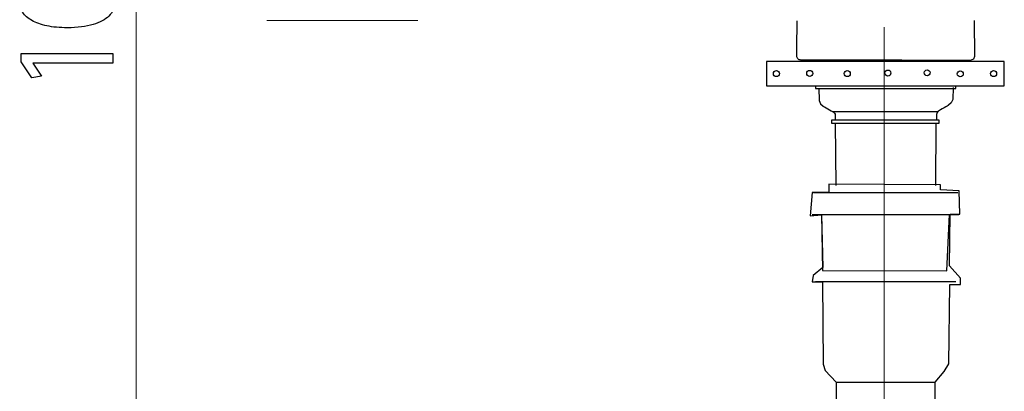
# Model space of a CAD drawing. Units: millimetres. Extents: x -93 to 93, y -39 to 39.
# Drawn here: x -93 to -66, y -11 to -1 of the extents above; entities that cross this region are included whole.
import ezdxf
from ezdxf.lldxf.tags import DXFTag

# ---------------------------------------------------------------- set-up
doc = ezdxf.new("R2010")
doc.units = ezdxf.units.MM
doc.header["$MEASUREMENT"] = 0
doc.layers.add('Vrstva 1', color=7, linetype='Continuous')
tags = doc.linetypes.add('New Line5', pattern=[1.2, 0.5, -0.3, 0.1, -0.3]).pattern_tags.tags
tags[10:11] = [DXFTag(74, 4), DXFTag(75, 0), DXFTag(340, '0'), DXFTag(46, 1.0), DXFTag(50, 0.0), DXFTag(44, 0.0), DXFTag(45, 0.0)]
tags[8:9] = [DXFTag(74, 4), DXFTag(75, 0), DXFTag(340, '0'), DXFTag(46, 1.0), DXFTag(50, 0.0), DXFTag(44, 0.0), DXFTag(45, 0.0)]
tags[6:7] = [DXFTag(74, 4), DXFTag(75, 0), DXFTag(340, '0'), DXFTag(46, 1.0), DXFTag(50, 0.0), DXFTag(44, 0.0), DXFTag(45, 0.0)]
tags[4:5] = [DXFTag(74, 4), DXFTag(75, 0), DXFTag(340, '0'), DXFTag(46, 1.0), DXFTag(50, 0.0), DXFTag(44, 0.0), DXFTag(45, 0.0)]

msp = doc.modelspace()

# ---------------------------------------------------------------- linework, layer by layer
at = {"layer": 'Vrstva 1', "color": 250, "lineweight": 15}
for points in [[(-90.1146, -27.8092), (-90.1146, -27.8092), (-90.1146, 25.4555), (-90.1146, 25.4555)], [(-86.5184, -0.7708), (-86.5184, -0.7708), (-82.3599, -0.7708), (-82.3599, -0.7708)]]:
    msp.add_open_spline(points, degree=3, dxfattribs=at)
at = {"layer": 'Vrstva 1', "color": 250}
for points, knots in [([(-93.3178, -0.2646), (-93.3178, -0.3675), (-93.2893, -0.4617), (-93.2323, -0.5476), (-93.2323, -0.5476), (-93.1755, -0.6334), (-93.092, -0.7074), (-92.9808, -0.7706), (-92.9808, -0.7706), (-92.8696, -0.8337), (-92.7324, -0.8823), (-92.5694, -0.9171), (-92.5694, -0.9171), (-92.4064, -0.9512), (-92.2189, -0.9688), (-92.0061, -0.9693), (-92.0061, -0.9693), (-91.7273, -0.9662), (-91.4919, -0.9367), (-91.2991, -0.8802), (-91.2991, -0.8802), (-91.1064, -0.8238), (-90.9602, -0.7457), (-90.8605, -0.6464), (-90.8605, -0.6464), (-90.7611, -0.5471), (-90.7106, -0.4312), (-90.7099, -0.2987), (-90.7099, -0.2987), (-90.7106, -0.1502), (-90.7624, -0.0239), (-90.8645, 0.0805), (-90.8645, 0.0805), (-90.9667, 0.1851), (-91.1168, 0.2648), (-91.3147, 0.3196), (-91.3147, 0.3196), (-91.5125, 0.375), (-91.7544, 0.4025), (-92.041, 0.403), (-92.041, 0.403), (-92.3094, 0.4025), (-92.539, 0.376), (-92.7291, 0.3238), (-92.7291, 0.3238), (-92.9194, 0.2715), (-93.0648, 0.1954), (-93.1651, 0.0961), (-93.1651, 0.0961), (-93.266, -0.0032), (-93.3171, -0.1233), (-93.3178, -0.2646)], [0, 0, 0, 0, 0.0714286, 0.0714286, 0.0714286, 0.0714286, 0.1428571, 0.1428571, 0.1428571, 0.1428571, 0.2142857, 0.2142857, 0.2142857, 0.2142857, 0.2857143, 0.2857143, 0.2857143, 0.2857143, 0.3571429, 0.3571429, 0.3571429, 0.3571429, 0.4285714, 0.4285714, 0.4285714, 0.4285714, 0.5, 0.5, 0.5, 0.5, 0.5714286, 0.5714286, 0.5714286, 0.5714286, 0.6428571, 0.6428571, 0.6428571, 0.6428571, 0.7142857, 0.7142857, 0.7142857, 0.7142857, 0.7857143, 0.7857143, 0.7857143, 0.7857143, 0.8571429, 0.8571429, 0.8571429, 0.8571429, 1, 1, 1, 1]), ([(-90.7526, -1.941), (-90.7526, -1.941), (-90.7526, -1.6771), (-90.7526, -1.6771), (-90.7526, -1.6771), (-90.7526, -1.6771), (-93.2751, -1.6771), (-93.2751, -1.6771), (-93.2751, -1.6771), (-93.2751, -1.6771), (-93.2751, -1.91), (-93.2751, -1.91), (-93.2751, -1.91), (-93.2751, -1.91), (-92.9801, -2.3508), (-92.9801, -2.3508), (-92.9801, -2.3508), (-92.9801, -2.3508), (-92.7201, -2.2981), (-92.7201, -2.2981), (-92.7201, -2.2981), (-92.7201, -2.2981), (-92.9568, -1.9472), (-92.9568, -1.9472), (-92.9568, -1.9472), (-92.9568, -1.9472), (-92.9568, -1.941), (-92.9568, -1.941), (-92.9568, -1.941), (-92.9568, -1.941), (-90.7526, -1.941), (-90.7526, -1.941)], [0, 0, 0, 0, 0.1111111, 0.1111111, 0.1111111, 0.1111111, 0.2222222, 0.2222222, 0.2222222, 0.2222222, 0.3333333, 0.3333333, 0.3333333, 0.3333333, 0.4444444, 0.4444444, 0.4444444, 0.4444444, 0.5555556, 0.5555556, 0.5555556, 0.5555556, 0.6666667, 0.6666667, 0.6666667, 0.6666667, 0.7777778, 0.7777778, 0.7777778, 0.7777778, 1, 1, 1, 1])]:
    msp.add_open_spline(points, degree=3, knots=knots, dxfattribs=at)
at = {"layer": 'Vrstva 1', "color": 250, "lineweight": 30}
for points, knots in [([(-71.9315, -0.7782), (-71.9315, -0.7782), (-71.938, -1.7098), (-71.938, -1.7387), (-71.938, -1.7387), (-71.938, -1.7676), (-71.9265, -1.7953), (-71.9061, -1.8158), (-71.9061, -1.8158), (-71.8857, -1.8362), (-71.8579, -1.8477), (-71.829, -1.8477), (-71.829, -1.8477), (-71.8001, -1.8477), (-67.147, -1.8614), (-67.147, -1.8614), (-67.147, -1.8614), (-67.147, -1.8614), (-67.0612, -1.8224), (-67.0612, -1.8224), (-67.0612, -1.8224), (-67.0612, -1.8224), (-67.0301, -1.7523), (-67.0301, -1.7523), (-67.0301, -1.7523), (-67.0301, -1.7523), (-67.0379, -0.7704), (-67.0379, -0.7704)], [0, 0, 0, 0, 0.125, 0.125, 0.125, 0.125, 0.25, 0.25, 0.25, 0.25, 0.375, 0.375, 0.375, 0.375, 0.5, 0.5, 0.5, 0.5, 0.625, 0.625, 0.625, 0.625, 0.75, 0.75, 0.75, 0.75, 1, 1, 1, 1]), ([(-72.4109, -2.2304), (-72.4109, -2.1849), (-72.4478, -2.1479), (-72.4934, -2.1479), (-72.4934, -2.1479), (-72.539, -2.1479), (-72.576, -2.1849), (-72.576, -2.2304), (-72.576, -2.2304), (-72.576, -2.276), (-72.539, -2.313), (-72.4934, -2.313), (-72.4934, -2.313), (-72.4478, -2.313), (-72.4109, -2.276), (-72.4109, -2.2304)], [0, 0, 0, 0, 0.2, 0.2, 0.2, 0.2, 0.4, 0.4, 0.4, 0.4, 0.6, 0.6, 0.6, 0.6, 1, 1, 1, 1]), ([(-71.4932, -2.2241), (-71.4932, -2.1785), (-71.5302, -2.1415), (-71.5758, -2.1415), (-71.5758, -2.1415), (-71.6214, -2.1415), (-71.6583, -2.1785), (-71.6583, -2.2241), (-71.6583, -2.2241), (-71.6583, -2.2697), (-71.6214, -2.3066), (-71.5758, -2.3066), (-71.5758, -2.3066), (-71.5302, -2.3066), (-71.4932, -2.2697), (-71.4932, -2.2241)], [0, 0, 0, 0, 0.2, 0.2, 0.2, 0.2, 0.4, 0.4, 0.4, 0.4, 0.6, 0.6, 0.6, 0.6, 1, 1, 1, 1]), ([(-70.4574, -2.2304), (-70.4574, -2.1849), (-70.4943, -2.1479), (-70.5399, -2.1479), (-70.5399, -2.1479), (-70.5855, -2.1479), (-70.6225, -2.1849), (-70.6225, -2.2304), (-70.6225, -2.2304), (-70.6225, -2.276), (-70.5855, -2.313), (-70.5399, -2.313), (-70.5399, -2.313), (-70.4943, -2.313), (-70.4574, -2.276), (-70.4574, -2.2304)], [0, 0, 0, 0, 0.2, 0.2, 0.2, 0.2, 0.4, 0.4, 0.4, 0.4, 0.6, 0.6, 0.6, 0.6, 1, 1, 1, 1]), ([(-69.3409, -2.2158), (-69.3409, -2.1703), (-69.3779, -2.1333), (-69.4235, -2.1333), (-69.4235, -2.1333), (-69.4691, -2.1333), (-69.506, -2.1703), (-69.506, -2.2158), (-69.506, -2.2158), (-69.506, -2.2614), (-69.4691, -2.2984), (-69.4235, -2.2984), (-69.4235, -2.2984), (-69.3779, -2.2984), (-69.3409, -2.2614), (-69.3409, -2.2158)], [0, 0, 0, 0, 0.2, 0.2, 0.2, 0.2, 0.4, 0.4, 0.4, 0.4, 0.6, 0.6, 0.6, 0.6, 1, 1, 1, 1]), ([(-68.261, -2.2085), (-68.261, -2.163), (-68.2979, -2.126), (-68.3435, -2.126), (-68.3435, -2.126), (-68.3891, -2.126), (-68.4261, -2.163), (-68.4261, -2.2085), (-68.4261, -2.2085), (-68.4261, -2.2541), (-68.3891, -2.2911), (-68.3435, -2.2911), (-68.3435, -2.2911), (-68.2979, -2.2911), (-68.261, -2.2541), (-68.261, -2.2085)], [0, 0, 0, 0, 0.2, 0.2, 0.2, 0.2, 0.4, 0.4, 0.4, 0.4, 0.6, 0.6, 0.6, 0.6, 1, 1, 1, 1]), ([(-67.3486, -2.2375), (-67.3486, -2.1919), (-67.3855, -2.1549), (-67.4311, -2.1549), (-67.4311, -2.1549), (-67.4767, -2.1549), (-67.5137, -2.1919), (-67.5137, -2.2375), (-67.5137, -2.2375), (-67.5137, -2.2831), (-67.4767, -2.32), (-67.4311, -2.32), (-67.4311, -2.32), (-67.3855, -2.32), (-67.3486, -2.2831), (-67.3486, -2.2375)], [0, 0, 0, 0, 0.2, 0.2, 0.2, 0.2, 0.4, 0.4, 0.4, 0.4, 0.6, 0.6, 0.6, 0.6, 1, 1, 1, 1]), ([(-66.4309, -2.2311), (-66.4309, -2.1855), (-66.4679, -2.1486), (-66.5135, -2.1486), (-66.5135, -2.1486), (-66.5591, -2.1486), (-66.596, -2.1855), (-66.596, -2.2311), (-66.596, -2.2311), (-66.596, -2.2767), (-66.5591, -2.3136), (-66.5135, -2.3136), (-66.5135, -2.3136), (-66.4679, -2.3136), (-66.4309, -2.2767), (-66.4309, -2.2311)], [0, 0, 0, 0, 0.2, 0.2, 0.2, 0.2, 0.4, 0.4, 0.4, 0.4, 0.6, 0.6, 0.6, 0.6, 1, 1, 1, 1]), ([(-71.4204, -2.5559), (-71.4204, -2.5559), (-71.4204, -2.6376), (-71.4204, -2.6376), (-71.4204, -2.6376), (-71.4204, -2.6376), (-67.5514, -2.637), (-67.5514, -2.637), (-67.5514, -2.637), (-67.5514, -2.637), (-67.5565, -2.5604), (-67.5565, -2.5604)], [0, 0, 0, 0, 0.25, 0.25, 0.25, 0.25, 0.5, 0.5, 0.5, 0.5, 1, 1, 1, 1]), ([(-71.3284, -2.6331), (-71.3284, -2.6331), (-71.3184, -2.9704), (-71.3184, -2.9704), (-71.3184, -2.9704), (-71.3184, -2.9704), (-71.2782, -3.061), (-71.2782, -3.061), (-71.2782, -3.061), (-71.2782, -3.061), (-71.2028, -3.1265), (-71.2028, -3.1265), (-71.2028, -3.1265), (-71.2028, -3.1265), (-70.9623, -3.2636), (-70.9289, -3.2829), (-70.9289, -3.2829), (-70.8955, -3.3022), (-70.8747, -3.3377), (-70.8744, -3.3763), (-70.8744, -3.3763), (-70.8741, -3.4149), (-70.8721, -3.5023), (-70.8721, -3.5023)], [0, 0, 0, 0, 0.1428571, 0.1428571, 0.1428571, 0.1428571, 0.2857143, 0.2857143, 0.2857143, 0.2857143, 0.4285714, 0.4285714, 0.4285714, 0.4285714, 0.5714286, 0.5714286, 0.5714286, 0.5714286, 0.7142857, 0.7142857, 0.7142857, 0.7142857, 1, 1, 1, 1]), ([(-67.6289, -2.6099), (-67.6289, -2.6099), (-67.6389, -2.9472), (-67.6389, -2.9472), (-67.6389, -2.9472), (-67.6389, -2.9472), (-67.6791, -3.0378), (-67.6791, -3.0378), (-67.6791, -3.0378), (-67.6791, -3.0378), (-67.7545, -3.1033), (-67.7545, -3.1033), (-67.7545, -3.1033), (-67.7545, -3.1033), (-67.995, -3.2404), (-68.0284, -3.2597), (-68.0284, -3.2597), (-68.0618, -3.2789), (-68.0826, -3.3145), (-68.0829, -3.3531), (-68.0829, -3.3531), (-68.0832, -3.3917), (-68.0869, -3.5091), (-68.0869, -3.5091)], [0, 0, 0, 0, 0.1428571, 0.1428571, 0.1428571, 0.1428571, 0.2857143, 0.2857143, 0.2857143, 0.2857143, 0.4285714, 0.4285714, 0.4285714, 0.4285714, 0.5714286, 0.5714286, 0.5714286, 0.5714286, 0.7142857, 0.7142857, 0.7142857, 0.7142857, 1, 1, 1, 1]), ([(-70.9634, -3.5022), (-70.9634, -3.5022), (-70.9634, -3.6059), (-70.9634, -3.6059), (-70.9634, -3.6059), (-70.9634, -3.6059), (-68.0217, -3.6059), (-68.0217, -3.6059), (-68.0217, -3.6059), (-68.0217, -3.6059), (-68.0217, -3.5022), (-68.0217, -3.5022), (-68.0217, -3.5022), (-68.0217, -3.5022), (-70.9634, -3.5022), (-70.9634, -3.5022)], [0, 0, 0, 0, 0.2, 0.2, 0.2, 0.2, 0.4, 0.4, 0.4, 0.4, 0.6, 0.6, 0.6, 0.6, 1, 1, 1, 1]), ([(-68.1244, -10.7187), (-68.1244, -10.7187), (-68.1352, -11.9417), (-68.1352, -11.9417), (-68.1352, -11.9417), (-67.9596, -12.2018), (-67.857, -12.5153), (-67.857, -12.8527), (-67.857, -12.8527), (-67.857, -13.7526), (-68.5864, -14.4822), (-69.4864, -14.4822), (-69.4864, -14.4822), (-70.3863, -14.4822), (-71.1159, -13.7526), (-71.1159, -12.8527), (-71.1159, -12.8527), (-71.1159, -12.5153), (-71.0241, -12.2209), (-70.8484, -11.9608), (-70.8484, -11.9608), (-70.8484, -11.9608), (-70.8484, -10.7187), (-70.8484, -10.7187), (-70.8484, -10.7187), (-70.8484, -10.7187), (-71.1499, -10.4023), (-71.1499, -10.4023), (-71.1499, -10.4023), (-71.1499, -10.4023), (-71.2053, -10.2252), (-71.2053, -10.2252), (-71.2053, -10.2252), (-71.2053, -10.2252), (-71.2274, -7.9553), (-71.2274, -7.9553), (-71.2274, -7.9553), (-71.2274, -7.9553), (-71.5042, -7.9553), (-71.5042, -7.9553), (-71.5042, -7.9553), (-71.5042, -7.9553), (-71.4821, -7.7892), (-71.4821, -7.7892), (-71.4821, -7.7892), (-71.4821, -7.7892), (-71.2164, -7.5678), (-71.2164, -7.5678), (-71.2164, -7.5678), (-71.2164, -7.5678), (-71.2496, -6.1173), (-71.2496, -6.1173), (-71.2496, -6.1173), (-71.2496, -6.1173), (-71.5596, -6.1394), (-71.5596, -6.1394), (-71.5596, -6.1394), (-71.5596, -6.1394), (-71.5042, -5.4972), (-71.5042, -5.4972), (-71.5042, -5.4972), (-71.5042, -5.4972), (-71.0503, -5.4972), (-71.0503, -5.4972), (-71.0503, -5.4972), (-71.0503, -5.4972), (-71.0503, -5.2758), (-71.0503, -5.2758), (-71.0503, -5.2758), (-71.0503, -5.2758), (-67.9721, -5.2868), (-67.9721, -5.2868), (-67.9721, -5.2868), (-67.9721, -5.2868), (-67.9721, -5.4308), (-67.9721, -5.4308), (-67.9721, -5.4308), (-67.9721, -5.4308), (-67.4628, -5.4529), (-67.4628, -5.4529), (-67.4628, -5.4529), (-67.4628, -5.4529), (-67.4406, -6.0951), (-67.4406, -6.0951), (-67.4406, -6.0951), (-67.4406, -6.0951), (-67.7064, -6.0951), (-67.7064, -6.0951), (-67.7064, -6.0951), (-67.7064, -6.0951), (-67.7285, -7.5235), (-67.7285, -7.5235), (-67.7285, -7.5235), (-67.7285, -7.5235), (-67.4296, -7.8557), (-67.4296, -7.8557), (-67.4296, -7.8557), (-67.4296, -7.8557), (-67.4296, -8.0328), (-67.4296, -8.0328), (-67.4296, -8.0328), (-67.4296, -8.0328), (-67.7174, -8.0328), (-67.7174, -8.0328), (-67.7174, -8.0328), (-67.7174, -8.0328), (-67.7507, -10.2141), (-67.7507, -10.2141), (-67.7507, -10.2141), (-67.7507, -10.2141), (-67.8725, -10.4245), (-67.8725, -10.4245), (-67.8725, -10.4245), (-67.8725, -10.4245), (-68.1244, -10.7187), (-68.1244, -10.7187)], [0, 0, 0, 0, 0.0333333, 0.0333333, 0.0333333, 0.0333333, 0.0666667, 0.0666667, 0.0666667, 0.0666667, 0.1, 0.1, 0.1, 0.1, 0.1333333, 0.1333333, 0.1333333, 0.1333333, 0.1666667, 0.1666667, 0.1666667, 0.1666667, 0.2, 0.2, 0.2, 0.2, 0.2333333, 0.2333333, 0.2333333, 0.2333333, 0.2666667, 0.2666667, 0.2666667, 0.2666667, 0.3, 0.3, 0.3, 0.3, 0.3333333, 0.3333333, 0.3333333, 0.3333333, 0.3666667, 0.3666667, 0.3666667, 0.3666667, 0.4, 0.4, 0.4, 0.4, 0.4333333, 0.4333333, 0.4333333, 0.4333333, 0.4666667, 0.4666667, 0.4666667, 0.4666667, 0.5, 0.5, 0.5, 0.5, 0.5333333, 0.5333333, 0.5333333, 0.5333333, 0.5666667, 0.5666667, 0.5666667, 0.5666667, 0.6, 0.6, 0.6, 0.6, 0.6333333, 0.6333333, 0.6333333, 0.6333333, 0.6666667, 0.6666667, 0.6666667, 0.6666667, 0.7, 0.7, 0.7, 0.7, 0.7333333, 0.7333333, 0.7333333, 0.7333333, 0.7666667, 0.7666667, 0.7666667, 0.7666667, 0.8, 0.8, 0.8, 0.8, 0.8333333, 0.8333333, 0.8333333, 0.8333333, 0.8666667, 0.8666667, 0.8666667, 0.8666667, 0.9, 0.9, 0.9, 0.9, 0.9333333, 0.9333333, 0.9333333, 0.9333333, 1, 1, 1, 1]), ([(-71.2536, -6.1026), (-71.2536, -6.1026), (-71.2266, -7.6499), (-71.2266, -7.6499), (-71.2266, -7.6499), (-71.2266, -7.6499), (-67.8046, -7.6569), (-67.8046, -7.6569), (-67.8046, -7.6569), (-67.8046, -7.6569), (-67.7251, -6.1031), (-67.7251, -6.1031)], [0, 0, 0, 0, 0.25, 0.25, 0.25, 0.25, 0.5, 0.5, 0.5, 0.5, 1, 1, 1, 1])]:
    msp.add_open_spline(points, degree=3, knots=knots, dxfattribs=at)
at = {"layer": 'Vrstva 1', "color": 250, "linetype": 'New Line5', "lineweight": 15}
msp.add_open_spline([(-69.5293, -19.1899), (-69.5293, -19.1899), (-69.5293, -0.9549), (-69.5293, -0.9549)], degree=3, dxfattribs=at)
at = {"layer": 'Vrstva 1', "color": 253, "lineweight": 30}
msp.add_open_spline([(-72.7652, -1.9003), (-72.7652, -1.9003), (-66.2197, -1.9003), (-66.2197, -1.9003), (-66.2197, -1.9003), (-66.2197, -1.9003), (-66.2197, -2.5627), (-66.2197, -2.5627), (-66.2197, -2.5627), (-66.2197, -2.5627), (-72.7652, -2.5627), (-72.7652, -2.5627), (-72.7652, -2.5627), (-72.7652, -2.5627), (-72.7652, -1.9003), (-72.7652, -1.9003)], degree=3, knots=[0, 0, 0, 0, 0.2, 0.2, 0.2, 0.2, 0.4, 0.4, 0.4, 0.4, 0.6, 0.6, 0.6, 0.6, 1, 1, 1, 1], dxfattribs=at)
at = {"layer": 'Vrstva 1', "color": 250, "lineweight": 30}
for points in [[(-68.0439, -3.2829), (-68.0439, -3.2829), (-70.9289, -3.2829), (-70.9289, -3.2829)], [(-70.8725, -3.5942), (-70.8725, -3.5942), (-70.8576, -5.3072), (-70.8576, -5.3072)], [(-68.1003, -3.5942), (-68.1003, -3.5942), (-68.1153, -5.3072), (-68.1153, -5.3072)], [(-71.474, -5.4979), (-71.474, -5.4979), (-67.4988, -5.4979), (-67.4988, -5.4979)], [(-71.5057, -6.1026), (-71.5057, -6.1026), (-67.4671, -6.1026), (-67.4671, -6.1026)], [(-71.4204, -7.9495), (-71.4204, -7.9495), (-67.5523, -7.9495), (-67.5523, -7.9495)], [(-70.8484, -10.7187), (-70.8484, -10.7187), (-68.1244, -10.7187), (-68.1244, -10.7187)]]:
    msp.add_open_spline(points, degree=3, dxfattribs=at)

doc.saveas('drawing.dxf')
